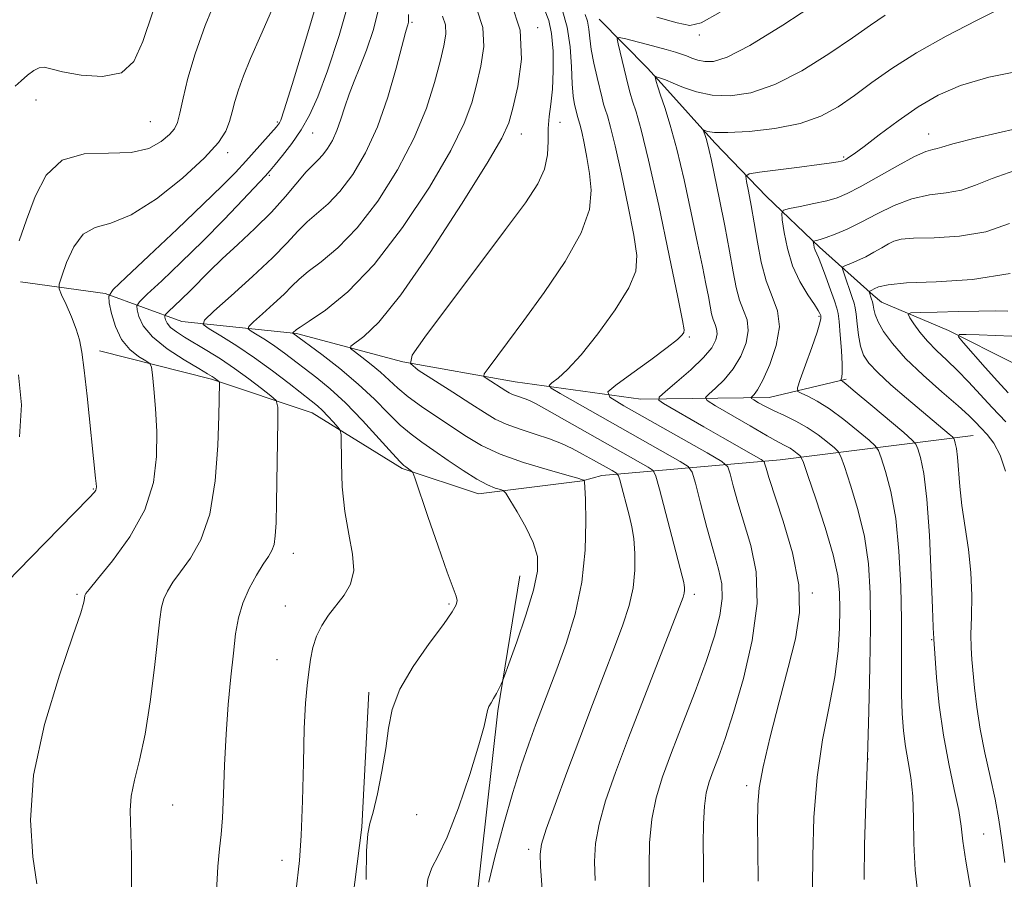
# Model space of a CAD drawing. Extents: x 2067300 to 2070200, y 322300 to 325200.
# Drawn here: x 2068660 to 2068812, y 324616 to 324749 of the extents above; entities that cross this region are included whole.
import ezdxf

# ---------------------------------------------------------------- set-up
doc = ezdxf.new("R2010")
doc.units = 0
doc.header["$MEASUREMENT"] = 0
for name, color, linetype, lineweight in [('DTM HARD BREAKLINE', 7, 'Continuous', 0), ('DTM SPOT ELEVATION', 2, 'Continuous', 13), ('INDEX CONTOUR', 41, 'Continuous', 13), ('INTERMEDIATE CONTOUR', 44, 'Continuous', 0)]:
    doc.layers.add(name, color=color, linetype=linetype, lineweight=lineweight)

msp = doc.modelspace()

# ---------------------------------------------------------------- linework, layer by layer
at = {"layer": 'DTM HARD BREAKLINE'}
for points in [[(2068749.29, 324748.96, 1164.89), (2068756.79, 324741.4, 1162.38), (2068759.44, 324738.47, 1161.51), (2068767.22, 324729.81, 1159.53), (2068775.22, 324721.54, 1156.89), (2068783.39, 324713.68, 1153.61), (2068791.71, 324706.27, 1149.7), (2068793.01, 324705.17, 1149.04), (2068803.34, 324700.82, 1146.29), (2068813.4, 324695.75, 1143.75)], [(2068659.81, 324708.33, 1187.46), (2068672.91, 324706.52, 1184.16), (2068684.73, 324702.19, 1178.79), (2068702.49, 324700.35, 1173.84), (2068718.96, 324695.98, 1170.08), (2068736.29, 324692.87, 1167.15), (2068755.73, 324690.16, 1162.66), (2068775.63, 324690.42, 1157.2), (2068787.5, 324693.28, 1153.76)], [(2068671.99, 324697.64, 1185.49), (2068689.31, 324693.26, 1182.28), (2068704.92, 324688.05, 1178.84), (2068718.82, 324679.47, 1176.23), (2068730.64, 324675.56, 1174.62), (2068746.74, 324677.54, 1172.1), (2068749.71, 324678.36, 1170.91)], [(2068749.71, 324678.36, 1170.91), (2068777.33, 324680.8, 1161.12), (2068807.18, 324684.55, 1150.97)], [(2068686.17, 324128.74, 1173.66), (2068691, 324163.22, 1171.79), (2068695.84, 324198.14, 1171.4), (2068698.82, 324228.09, 1170.02), (2068702.2, 324252.59, 1169.48), (2068703.33, 324278.46, 1168.74), (2068704.46, 324304.79, 1170.12), (2068703.32, 324330.69, 1171.1), (2068703.55, 324358.39, 1171.99), (2068705.59, 324385.17, 1172.87), (2068709.49, 324416.02, 1173.32), (2068709.23, 324439.18, 1173.56), (2068710.92, 324478.22, 1174.55), (2068714.78, 324504.98, 1175.14), (2068720.96, 324537.18, 1175.04), (2068725.26, 324562.12, 1174.45), (2068729.12, 324589.33, 1173.56), (2068730.21, 324611.58, 1172.28), (2068733.65, 324641.98, 1173.76), (2068737.01, 324662.84, 1174.84)], [(2068713.69, 324644.87, 1176.42), (2068712.61, 324623.99, 1176.12), (2068709.69, 324601.31, 1176.81), (2068705.34, 324569.55, 1177.6), (2068700.57, 324543.25, 1177.99), (2068698.09, 324517.84, 1178.19), (2068695.15, 324492.89, 1178.29), (2068693.6, 324470.19, 1177.99), (2068690.12, 324434.8, 1177.4), (2068687.62, 324408.48, 1176.07), (2068687.34, 324374.88, 1175.58), (2068685.76, 324348.55, 1175.09), (2068682.82, 324324.05, 1174.45), (2068681.74, 324302.72, 1174.25), (2068681.49, 324273.65, 1174.06), (2068682.28, 324260.02, 1174.4), (2068679.84, 324240.06, 1175.14), (2068676, 324215.11, 1175.97), (2068673.02, 324185.62, 1176.42), (2068670.5, 324155.21, 1177.65), (2068668.5, 324133.43, 1178.83), (2068666.05, 324113.02, 1180.25)]]:
    msp.add_polyline3d(points, dxfattribs=at)
at = {"layer": 'DTM SPOT ELEVATION'}
for p in [(2068720.34, 324748.49, 1177.8), (2068739.78, 324747.66, 1171.8), (2068764.78, 324746.53, 1165.6), (2068662.2, 324736.44, 1189.14), (2068679.86, 324733.1, 1189.1), (2068699.54, 324733.05, 1184.2), (2068743.24, 324732.99, 1169.3), (2068704.97, 324731.35, 1181.2), (2068737.25, 324731.22, 1171.3), (2068800.28, 324731.21, 1156.7), (2068691.82, 324728.31, 1185.6), (2068787.12, 324727.63, 1158.2), (2068698.28, 324724.8, 1181.8), (2068783.33, 324703.01, 1156.2), (2068763.25, 324699.78, 1163.8), (2068671.07, 324676.27, 1186.1), (2068702, 324666.33, 1179.4), (2068668.55, 324659.98, 1184.2), (2068764.03, 324660, 1167.6), (2068782.31, 324660.18, 1161.8), (2068700.74, 324658.18, 1178.8), (2068726.07, 324658.5, 1176.2), (2068800.77, 324653.01, 1154.1), (2068699.47, 324649.87, 1178.85), (2068790.89, 324634.55, 1158), (2068772.11, 324630.41, 1162.4), (2068683.34, 324627.42, 1181.15), (2068721.06, 324625.92, 1175.4), (2068808.8, 324622.94, 1153.1), (2068738.39, 324620.54, 1170.4), (2068700.26, 324618.86, 1178.65)]:
    msp.add_point(p, dxfattribs=at)
at = {"layer": 'INDEX CONTOUR'}
for points in [[(2068690.084, 324614.05, 1180), (2068690.312, 324617.92, 1180), (2068690.563, 324620.646, 1180), (2068690.812, 324622.848, 1180), (2068691.028, 324625.442, 1180), (2068691.196, 324629.106, 1180), (2068691.364, 324633.576, 1180), (2068691.594, 324638.351, 1180), (2068691.93, 324642.982, 1180), (2068692.325, 324647.227, 1180), (2068692.714, 324650.899, 1180), (2068693.067, 324653.886, 1180), (2068693.5, 324656.379, 1180), (2068694.165, 324658.65, 1180), (2068695.151, 324660.887, 1180), (2068696.29, 324662.96, 1180), (2068697.35, 324664.658, 1180), (2068698.142, 324665.856, 1180), (2068698.679, 324666.776, 1180), (2068699.016, 324667.726, 1180), (2068699.21, 324669.025, 1180), (2068699.314, 324671.035, 1180), (2068699.385, 324674.131, 1180), (2068699.607, 324686.829, 1180), (2068699.599, 324688.958, 1180), (2068699.319, 324689.962, 1180), (2068698.525, 324690.702, 1180), (2068697.061, 324691.853, 1180), (2068695.102, 324693.347, 1180), (2068692.909, 324694.934, 1180), (2068690.714, 324696.4, 1180), (2068688.635, 324697.699, 1180), (2068685.175, 324699.768, 1180), (2068683.916, 324700.576, 1180), (2068683.017, 324701.289, 1180), (2068682.485, 324701.933, 1180), (2068682.227, 324702.475, 1180), (2068682.127, 324702.866, 1180), (2068682.109, 324703.101, 1180), (2068682.263, 324703.336, 1180), (2068682.72, 324703.777, 1180), (2068683.57, 324704.573, 1180), (2068684.719, 324705.67, 1180), (2068686.034, 324706.961, 1180), (2068689.023, 324709.976, 1180), (2068690.988, 324711.87, 1180), (2068693.413, 324714.112, 1180), (2068696.06, 324716.581, 1180), (2068698.612, 324719.11, 1180), (2068700.805, 324721.529, 1180), (2068703.996, 324725.331, 1180), (2068705.038, 324726.438, 1180), (2068705.845, 324727.211, 1180), (2068706.561, 324727.96, 1180), (2068707.299, 324728.941, 1180), (2068708.041, 324730.195, 1180), (2068708.734, 324731.713, 1180), (2068709.351, 324733.466, 1180), (2068709.949, 324735.378, 1180), (2068710.609, 324737.352, 1180), (2068711.395, 324739.349, 1180), (2068712.304, 324741.538, 1180), (2068713.316, 324744.144, 1180), (2068714.381, 324747.346, 1180), (2068715.316, 324751.142, 1180)], [(2068658.971, 324738.576, 1190), (2068659.877, 324739.432, 1190), (2068660.859, 324740.277, 1190), (2068661.828, 324740.993, 1190), (2068662.685, 324741.441, 1190), (2068663.431, 324741.522, 1190), (2068664.465, 324741.285, 1190), (2068666.285, 324740.821, 1190), (2068669.165, 324740.28, 1190), (2068672.483, 324740.063, 1190), (2068675.395, 324740.635, 1190), (2068677.314, 324742.399, 1190), (2068678.694, 324745.514, 1190), (2068680.252, 324750.081, 1190)], [(2068740.899, 324608.398, 1170), (2068740.234, 324617.968, 1170), (2068740.165, 324619.797, 1170), (2068740.396, 324621.367, 1170), (2068741.128, 324623.694, 1170), (2068742.486, 324627.513, 1170), (2068744.294, 324632.43, 1170), (2068746.298, 324637.769, 1170), (2068748.275, 324642.938, 1170), (2068751.704, 324651.835, 1170), (2068752.989, 324655.298, 1170), (2068753.94, 324658.267, 1170), (2068754.549, 324661.017, 1170), (2068754.824, 324663.741, 1170), (2068754.833, 324666.333, 1170), (2068754.659, 324668.612, 1170), (2068754.376, 324670.462, 1170), (2068754.018, 324672.031, 1170), (2068752.505, 324677.708, 1170), (2068752.309, 324678.346, 1170), (2068751.999, 324678.716, 1170), (2068751.308, 324679.134, 1170), (2068748.447, 324680.742, 1170), (2068746.74, 324681.686, 1170), (2068745.134, 324682.541, 1170), (2068743.504, 324683.315, 1170), (2068741.637, 324684.052, 1170), (2068739.414, 324684.788, 1170), (2068737.073, 324685.534, 1170), (2068734.942, 324686.295, 1170), (2068733.215, 324687.104, 1170), (2068731.548, 324688.104, 1170), (2068729.466, 324689.47, 1170), (2068726.688, 324691.268, 1170), (2068721.329, 324694.69, 1170), (2068720.103, 324695.682, 1170), (2068720.368, 324697.002, 1170), (2068722.353, 324699.781, 1170), (2068734.831, 324716.415, 1170), (2068737.891, 324720.568, 1170), (2068739.808, 324723.481, 1170), (2068740.853, 324725.776, 1170), (2068741.295, 324727.961, 1170), (2068741.4, 324730.078, 1170), (2068741.434, 324732.058, 1170), (2068741.598, 324733.892, 1170), (2068741.85, 324735.815, 1170), (2068742.081, 324738.127, 1170), (2068742.199, 324740.989, 1170), (2068742.166, 324744.025, 1170), (2068741.958, 324746.722, 1170), (2068741.54, 324748.74, 1170), (2068740.841, 324750.433, 1170)], [(2068782.247, 324609.883, 1160), (2068782.34, 324619.519, 1160), (2068782.531, 324625.474, 1160), (2068783.015, 324631.715, 1160), (2068783.866, 324637.479, 1160), (2068784.872, 324642.638, 1160), (2068785.746, 324647.222, 1160), (2068786.269, 324651.256, 1160), (2068786.497, 324654.751, 1160), (2068786.553, 324657.715, 1160), (2068786.509, 324660.247, 1160), (2068786.223, 324662.848, 1160), (2068785.504, 324666.107, 1160), (2068784.261, 324670.343, 1160), (2068782.816, 324674.783, 1160), (2068781.594, 324678.383, 1160), (2068780.9, 324680.384, 1160), (2068780.573, 324681.182, 1160), (2068780.333, 324681.461, 1160), (2068779.954, 324681.778, 1160), (2068779.435, 324682.182, 1160), (2068778.83, 324682.593, 1160), (2068778.128, 324682.987, 1160), (2068777.057, 324683.552, 1160), (2068775.28, 324684.53, 1160), (2068772.645, 324686.044, 1160), (2068767.329, 324689.164, 1160), (2068766.019, 324689.979, 1160), (2068765.74, 324690.448, 1160), (2068766.25, 324690.972, 1160), (2068767.308, 324691.875, 1160), (2068768.657, 324693.191, 1160), (2068770.038, 324694.874, 1160), (2068771.214, 324696.848, 1160), (2068772.038, 324698.909, 1160), (2068772.383, 324700.822, 1160), (2068772.188, 324702.435, 1160), (2068771.649, 324703.912, 1160), (2068771.026, 324705.499, 1160), (2068770.518, 324707.432, 1160), (2068770.047, 324709.899, 1160), (2068769.479, 324713.076, 1160), (2068768.727, 324716.99, 1160), (2068767.902, 324721.076, 1160), (2068766.66, 324727.09, 1160), (2068766.321, 324728.664, 1160), (2068766.07, 324729.704, 1160), (2068765.841, 324730.509, 1160), (2068765.64, 324731.128, 1160), (2068765.418, 324731.767, 1160), (2068765.459, 324731.816, 1160), (2068765.65, 324731.739, 1160), (2068766.088, 324731.586, 1160), (2068767.131, 324731.447, 1160), (2068769.197, 324731.419, 1160), (2068772.51, 324731.593, 1160), (2068776.496, 324732.036, 1160), (2068780.385, 324732.806, 1160), (2068783.594, 324733.943, 1160), (2068786.283, 324735.412, 1160), (2068788.8, 324737.159, 1160), (2068791.478, 324739.137, 1160), (2068794.594, 324741.336, 1160), (2068798.414, 324743.756, 1160), (2068803.007, 324746.334, 1160), (2068807.671, 324748.762, 1160), (2068811.512, 324750.67, 1160)], [(2068812.156, 324679.022, 1150), (2068811.341, 324681.511, 1150), (2068810.35, 324683.362, 1150), (2068809.306, 324684.732, 1150), (2068808.345, 324685.765, 1150), (2068807.512, 324686.636, 1150), (2068806.482, 324687.649, 1150), (2068804.838, 324689.137, 1150), (2068802.334, 324691.312, 1150), (2068799.415, 324693.897, 1150), (2068796.694, 324696.496, 1150), (2068794.661, 324698.774, 1150), (2068793.297, 324700.663, 1150), (2068792.457, 324702.16, 1150), (2068791.997, 324703.281, 1150), (2068791.782, 324704.106, 1150), (2068791.677, 324704.732, 1150), (2068791.573, 324705.246, 1150), (2068791.458, 324705.675, 1150), (2068791.087, 324706.804, 1150), (2068791.097, 324706.843, 1150), (2068791.486, 324707.024, 1150), (2068791.864, 324707.228, 1150), (2068792.542, 324707.544, 1150), (2068794.016, 324707.887, 1150), (2068796.871, 324708.151, 1150), (2068801.443, 324708.309, 1150), (2068807.077, 324708.673, 1150), (2068812.866, 324709.635, 1150)]]:
    msp.add_polyline3d(points, dxfattribs=at)
at = {"layer": 'INTERMEDIATE CONTOUR'}
for points in [[(2068662.288, 324615.202, 1184), (2068661.677, 324619.417, 1184), (2068661.309, 324625.086, 1184), (2068661.793, 324632.028, 1184), (2068663.496, 324639.87, 1184), (2068665.814, 324647.486, 1184), (2068667.897, 324653.563, 1184), (2068669.1, 324657.153, 1184), (2068669.576, 324658.786, 1184), (2068669.681, 324659.361, 1184), (2068669.737, 324659.802, 1184), (2068669.77, 324659.917, 1184), (2068669.883, 324660.103, 1184), (2068670.402, 324660.755, 1184), (2068671.714, 324662.341, 1184), (2068674.01, 324665.166, 1184), (2068676.705, 324668.906, 1184), (2068679.016, 324673.079, 1184), (2068680.349, 324677.27, 1184), (2068680.851, 324681.334, 1184), (2068680.864, 324685.2, 1184), (2068680.679, 324688.759, 1184), (2068680.43, 324691.766, 1184), (2068680.207, 324693.941, 1184), (2068680.05, 324695.132, 1184), (2068679.779, 324695.696, 1184), (2068679.162, 324696.114, 1184), (2068678.059, 324696.801, 1184), (2068676.707, 324697.887, 1184), (2068675.431, 324699.434, 1184), (2068674.493, 324701.416, 1184), (2068673.882, 324703.458, 1184), (2068673.522, 324705.101, 1184), (2068673.444, 324706.106, 1184), (2068674.106, 324707.123, 1184), (2068676.078, 324709.021, 1184), (2068679.65, 324712.362, 1184), (2068684.01, 324716.461, 1184), (2068688.07, 324720.319, 1184), (2068691.002, 324723.182, 1184), (2068693.026, 324725.253, 1184), (2068694.625, 324726.977, 1184), (2068699.371, 324732.31, 1184), (2068699.71, 324732.716, 1184), (2068699.872, 324732.94, 1184), (2068700.049, 324733.334, 1184), (2068700.573, 324734.913, 1184), (2068701.811, 324738.86, 1184), (2068703.943, 324745.804, 1184), (2068706.403, 324754.148, 1184)], [(2068659.596, 324714.651, 1188), (2068660.734, 324717.941, 1188), (2068662.041, 324721.521, 1188), (2068663.773, 324724.814, 1188), (2068666.25, 324727.152, 1188), (2068669.627, 324728.107, 1188), (2068673.405, 324728.231, 1188), (2068676.921, 324728.318, 1188), (2068679.64, 324728.971, 1188), (2068681.569, 324730.021, 1188), (2068682.844, 324731.108, 1188), (2068683.616, 324731.999, 1188), (2068684.083, 324732.973, 1188), (2068684.46, 324734.439, 1188), (2068684.944, 324736.722, 1188), (2068685.677, 324739.805, 1188), (2068686.79, 324743.591, 1188), (2068688.368, 324747.971, 1188), (2068690.314, 324752.784, 1188)], [(2068676.962, 324613.407, 1182), (2068676.969, 324619.547, 1182), (2068676.766, 324626.567, 1182), (2068676.914, 324628.794, 1182), (2068677.434, 324631.249, 1182), (2068678.211, 324634.333, 1182), (2068679.066, 324638.351, 1182), (2068679.845, 324643.389, 1182), (2068680.496, 324648.663, 1182), (2068681.328, 324656.18, 1182), (2068681.611, 324658.018, 1182), (2068681.967, 324659.283, 1182), (2068682.517, 324660.496, 1182), (2068683.346, 324661.858, 1182), (2068684.531, 324663.499, 1182), (2068686.078, 324665.584, 1182), (2068687.708, 324668.427, 1182), (2068689.069, 324672.38, 1182), (2068689.901, 324677.543, 1182), (2068690.301, 324683.003, 1182), (2068690.459, 324687.598, 1182), (2068690.574, 324692.732, 1182), (2068690.539, 324692.855, 1182), (2068690.442, 324692.946, 1182), (2068689.752, 324693.466, 1182), (2068689.422, 324693.681, 1182), (2068688.741, 324694.089, 1182), (2068687.357, 324694.902, 1182), (2068685.092, 324696.254, 1182), (2068682.467, 324697.971, 1182), (2068680.185, 324699.799, 1182), (2068678.774, 324701.508, 1182), (2068678.09, 324702.946, 1182), (2068677.825, 324703.984, 1182), (2068677.776, 324704.603, 1182), (2068678.184, 324705.229, 1182), (2068679.399, 324706.399, 1182), (2068681.644, 324708.504, 1182), (2068684.64, 324711.358, 1182), (2068687.982, 324714.629, 1182), (2068691.278, 324717.972, 1182), (2068694.182, 324721.002, 1182), (2068697.652, 324724.695, 1182), (2068698.41, 324725.545, 1182), (2068699.167, 324726.455, 1182), (2068700.317, 324727.881, 1182), (2068701.741, 324729.746, 1182), (2068703.194, 324731.844, 1182), (2068704.503, 324734.096, 1182), (2068705.8, 324736.939, 1182), (2068707.293, 324740.941, 1182), (2068709.082, 324746.409, 1182), (2068710.849, 324752.624, 1182)], [(2068657.731, 324661.907, 1186), (2068661.371, 324665.698, 1186), (2068670.419, 324674.934, 1186), (2068671.216, 324675.79, 1186), (2068671.435, 324676.102, 1186), (2068671.506, 324676.329, 1186), (2068671.522, 324676.638, 1186), (2068671.49, 324677.126, 1186), (2068671.413, 324677.943, 1186), (2068670.102, 324690.66, 1186), (2068669.659, 324694.694, 1186), (2068669.3, 324697.474, 1186), (2068668.928, 324699.368, 1186), (2068668.404, 324701.026, 1186), (2068667.652, 324702.921, 1186), (2068666.826, 324704.827, 1186), (2068666.144, 324706.342, 1186), (2068665.786, 324707.24, 1186), (2068665.791, 324707.981, 1186), (2068666.164, 324709.203, 1186), (2068666.907, 324711.305, 1186), (2068668.016, 324713.735, 1186), (2068669.486, 324715.708, 1186), (2068671.345, 324716.721, 1186), (2068673.752, 324717.407, 1186), (2068676.9, 324718.686, 1186), (2068680.818, 324721.186, 1186), (2068684.873, 324724.389, 1186), (2068688.27, 324727.486, 1186), (2068690.419, 324729.857, 1186), (2068691.56, 324731.63, 1186), (2068692.139, 324733.124, 1186), (2068692.549, 324734.616, 1186), (2068692.964, 324736.228, 1186), (2068693.501, 324738.043, 1186), (2068694.276, 324740.18, 1186), (2068695.394, 324742.897, 1186), (2068696.955, 324746.487, 1186), (2068698.983, 324751.08, 1186)], [(2068732.236, 324615.458, 1172), (2068733.228, 324619.561, 1172), (2068734.534, 324624.484, 1172), (2068735.928, 324629.349, 1172), (2068737.226, 324633.465, 1172), (2068738.405, 324636.866, 1172), (2068739.483, 324639.771, 1172), (2068741.545, 324645.178, 1172), (2068742.756, 324648.405, 1172), (2068744.18, 324652.378, 1172), (2068745.58, 324656.948, 1172), (2068746.648, 324661.865, 1172), (2068747.165, 324666.816, 1172), (2068747.268, 324671.275, 1172), (2068747.183, 324674.656, 1172), (2068747.097, 324676.561, 1172), (2068747.043, 324677.341, 1172), (2068746.993, 324677.588, 1172), (2068746.968, 324677.618, 1172), (2068746.913, 324677.649, 1172), (2068746.73, 324677.723, 1172), (2068746.016, 324677.946, 1172), (2068744.288, 324678.44, 1172), (2068741.28, 324679.287, 1172), (2068737.582, 324680.407, 1172), (2068733.996, 324681.682, 1172), (2068731.126, 324683.013, 1172), (2068728.78, 324684.405, 1172), (2068724.191, 324687.457, 1172), (2068721.83, 324689.044, 1172), (2068719.751, 324690.543, 1172), (2068718.138, 324691.884, 1172), (2068715.5, 324694.334, 1172), (2068714.024, 324695.568, 1172), (2068712.577, 324696.696, 1172), (2068711.439, 324697.55, 1172), (2068710.85, 324698.039, 1172), (2068710.879, 324698.378, 1172), (2068712.921, 324699.851, 1172), (2068715.197, 324702.067, 1172), (2068718.616, 324706.298, 1172), (2068723.188, 324712.88, 1172), (2068728.016, 324720.323, 1172), (2068731.974, 324726.681, 1172), (2068734.254, 324730.576, 1172), (2068735.323, 324732.924, 1172), (2068735.969, 324735.206, 1172), (2068736.747, 324738.562, 1172), (2068737.307, 324742.763, 1172), (2068737.072, 324747.238, 1172), (2068735.68, 324751.483, 1172)], [(2068765.459, 324615.504, 1164), (2068765.429, 324618.35, 1164), (2068765.42, 324621.418, 1164), (2068765.458, 324624.521, 1164), (2068765.599, 324627.243, 1164), (2068765.886, 324629.308, 1164), (2068766.339, 324630.985, 1164), (2068766.96, 324632.685, 1164), (2068767.767, 324634.803, 1164), (2068768.796, 324637.695, 1164), (2068770.094, 324641.702, 1164), (2068771.621, 324646.972, 1164), (2068772.997, 324652.875, 1164), (2068773.758, 324658.586, 1164), (2068773.588, 324663.456, 1164), (2068772.764, 324667.54, 1164), (2068770.781, 324674.201, 1164), (2068770.063, 324676.801, 1164), (2068769.574, 324678.661, 1164), (2068769.195, 324679.728, 1164), (2068768.267, 324680.567, 1164), (2068765.992, 324681.897, 1164), (2068753.141, 324689.154, 1164), (2068750.953, 324690.483, 1164), (2068750.626, 324691.316, 1164), (2068751.88, 324692.368, 1164), (2068754.344, 324694.139, 1164), (2068757.276, 324696.267, 1164), (2068759.841, 324698.176, 1164), (2068761.407, 324699.426, 1164), (2068762.138, 324700.114, 1164), (2068762.398, 324700.471, 1164), (2068762.46, 324700.883, 1164), (2068762.22, 324702.336, 1164), (2068761.482, 324705.972, 1164), (2068760.149, 324712.404, 1164), (2068758.513, 324720.131, 1164), (2068756.963, 324727.128, 1164), (2068755.806, 324731.84, 1164), (2068755.017, 324734.612, 1164), (2068754.485, 324736.262, 1164), (2068754.108, 324737.513, 1164), (2068753.79, 324738.714, 1164), (2068752.227, 324745.138, 1164), (2068752.086, 324745.927, 1164), (2068752.397, 324746.124, 1164), (2068753.426, 324745.896, 1164), (2068757.566, 324744.818, 1164), (2068759.647, 324744.263, 1164), (2068761.097, 324743.859, 1164), (2068762.063, 324743.557, 1164), (2068762.833, 324743.269, 1164), (2068763.653, 324742.936, 1164), (2068764.59, 324742.615, 1164), (2068765.666, 324742.386, 1164), (2068767.001, 324742.397, 1164), (2068769.107, 324743.062, 1164), (2068772.592, 324744.859, 1164), (2068777.724, 324748.011, 1164), (2068783.411, 324751.724, 1164)], [(2068702.362, 324613.866, 1178), (2068702.935, 324618.807, 1178), (2068703.23, 324622.721, 1178), (2068703.42, 324628.048, 1178), (2068703.548, 324633.938, 1178), (2068703.687, 324639.258, 1178), (2068703.891, 324643.154, 1178), (2068704.143, 324645.888, 1178), (2068704.405, 324648, 1178), (2068704.666, 324649.941, 1178), (2068705.013, 324651.79, 1178), (2068705.558, 324653.537, 1178), (2068706.381, 324655.18, 1178), (2068707.432, 324656.751, 1178), (2068709.85, 324659.851, 1178), (2068710.851, 324661.59, 1178), (2068711.347, 324663.672, 1178), (2068711.165, 324666.233, 1178), (2068710.571, 324669.279, 1178), (2068709.94, 324672.788, 1178), (2068709.568, 324676.631, 1178), (2068709.426, 324680.278, 1178), (2068709.377, 324684.661, 1178), (2068709.239, 324685.381, 1178), (2068708.872, 324685.876, 1178), (2068708.205, 324686.623, 1178), (2068707.357, 324687.55, 1178), (2068706.495, 324688.441, 1178), (2068705.708, 324689.17, 1178), (2068704.771, 324689.936, 1178), (2068701.338, 324692.621, 1178), (2068698.796, 324694.559, 1178), (2068696.008, 324696.572, 1178), (2068693.24, 324698.421, 1178), (2068690.791, 324699.957, 1178), (2068688.969, 324701.056, 1178), (2068688.06, 324701.718, 1178), (2068688.245, 324702.42, 1178), (2068689.685, 324703.768, 1178), (2068692.378, 324706.155, 1178), (2068695.676, 324709.133, 1178), (2068698.769, 324712.047, 1178), (2068701.049, 324714.38, 1178), (2068702.709, 324716.179, 1178), (2068704.142, 324717.631, 1178), (2068707.368, 324720.4, 1178), (2068709.213, 324722.311, 1178), (2068711.181, 324724.925, 1178), (2068713.159, 324728.27, 1178), (2068715.008, 324732.314, 1178), (2068716.607, 324736.901, 1178), (2068717.891, 324741.355, 1178), (2068719.334, 324746.888, 1178), (2068719.585, 324747.762, 1178), (2068719.701, 324748.095, 1178), (2068719.788, 324748.505, 1178), (2068719.796, 324749.687, 1178)], [(2068713.285, 324615.905, 1176), (2068713.336, 324620.311, 1176), (2068713.51, 324622.938, 1176), (2068713.83, 324624.548, 1176), (2068714.326, 324626.319, 1176), (2068714.996, 324629.125, 1176), (2068715.706, 324632.623, 1176), (2068716.292, 324636.166, 1176), (2068716.696, 324639.282, 1176), (2068717.267, 324642.197, 1176), (2068718.464, 324645.311, 1176), (2068720.551, 324648.857, 1176), (2068723.031, 324652.405, 1176), (2068725.214, 324655.356, 1176), (2068726.57, 324657.278, 1176), (2068727.195, 324658.385, 1176), (2068727.343, 324659.06, 1176), (2068727.204, 324659.725, 1176), (2068726.727, 324660.975, 1176), (2068725.797, 324663.448, 1176), (2068724.387, 324667.457, 1176), (2068722.827, 324672.029, 1176), (2068720.804, 324678.016, 1176), (2068720.485, 324678.843, 1176), (2068720.301, 324679.061, 1176), (2068719.397, 324679.706, 1176), (2068719.102, 324679.935, 1176), (2068718.536, 324680.497, 1176), (2068717.339, 324681.797, 1176), (2068715.289, 324684.067, 1176), (2068712.704, 324686.871, 1176), (2068710.042, 324689.601, 1176), (2068707.672, 324691.785, 1176), (2068705.613, 324693.482, 1176), (2068700.603, 324697.319, 1176), (2068699.125, 324698.389, 1176), (2068697.687, 324699.348, 1176), (2068696.416, 324700.146, 1176), (2068695.47, 324700.717, 1176), (2068694.997, 324701.06, 1176), (2068695.093, 324701.425, 1176), (2068695.841, 324702.124, 1176), (2068697.24, 324703.364, 1176), (2068698.952, 324704.91, 1176), (2068700.558, 324706.423, 1176), (2068701.777, 324707.657, 1176), (2068702.883, 324708.749, 1176), (2068704.288, 324709.931, 1176), (2068706.313, 324711.447, 1176), (2068708.892, 324713.589, 1176), (2068711.865, 324716.662, 1176), (2068715.043, 324720.824, 1176), (2068718.106, 324725.66, 1176), (2068720.706, 324730.607, 1176), (2068722.584, 324735.175, 1176), (2068723.849, 324739.151, 1176), (2068724.698, 324742.392, 1176), (2068725.286, 324744.824, 1176), (2068725.587, 324746.64, 1176), (2068725.533, 324748.102, 1176), (2068725.094, 324749.441, 1176)], [(2068722.527, 324613.59, 1174), (2068722.815, 324615.953, 1174), (2068723.441, 324617.68, 1174), (2068724.425, 324619.538, 1174), (2068725.8, 324622.452, 1174), (2068727.527, 324626.971, 1174), (2068729.291, 324632.159, 1174), (2068730.709, 324636.708, 1174), (2068731.502, 324639.627, 1174), (2068732.019, 324642.033, 1174), (2068732.254, 324642.643, 1174), (2068732.58, 324643.224, 1174), (2068732.977, 324643.879, 1174), (2068733.414, 324644.671, 1174), (2068734.148, 324646.114, 1174), (2068734.358, 324646.565, 1174), (2068734.671, 324647.382, 1174), (2068735.355, 324649.265, 1174), (2068736.56, 324652.631, 1174), (2068737.973, 324656.764, 1174), (2068739.162, 324660.667, 1174), (2068739.771, 324663.6, 1174), (2068739.748, 324665.857, 1174), (2068739.12, 324667.991, 1174), (2068737.97, 324670.384, 1174), (2068736.632, 324672.74, 1174), (2068735.5, 324674.597, 1174), (2068734.846, 324675.623, 1174), (2068734.462, 324676.04, 1174), (2068734.019, 324676.205, 1174), (2068733.237, 324676.44, 1174), (2068732.029, 324676.924, 1174), (2068730.358, 324677.799, 1174), (2068728.243, 324679.137, 1174), (2068725.934, 324680.718, 1174), (2068723.737, 324682.25, 1174), (2068721.871, 324683.534, 1174), (2068720.211, 324684.75, 1174), (2068718.545, 324686.17, 1174), (2068716.685, 324687.996, 1174), (2068714.536, 324690.16, 1174), (2068712.025, 324692.523, 1174), (2068709.174, 324694.922, 1174), (2068706.396, 324697.093, 1174), (2068701.935, 324700.403, 1174), (2068701.942, 324700.43, 1174), (2068702.503, 324700.935, 1174), (2068703.056, 324701.319, 1174), (2068704.435, 324702.231, 1174), (2068706.95, 324703.951, 1174), (2068710.415, 324706.778, 1174), (2068714.517, 324711.012, 1174), (2068718.901, 324716.714, 1174), (2068723.035, 324722.974, 1174), (2068726.339, 324728.644, 1174), (2068728.419, 324732.876, 1174), (2068729.586, 324736.038, 1174), (2068730.334, 324738.799, 1174), (2068731.017, 324741.693, 1174), (2068731.447, 324744.702, 1174), (2068731.302, 324747.67, 1174), (2068730.377, 324750.498, 1174)], [(2068748.69, 324615.717, 1168), (2068748.606, 324618.668, 1168), (2068748.758, 324621.445, 1168), (2068749.287, 324624.45, 1168), (2068750.312, 324628.049, 1168), (2068751.842, 324632.443, 1168), (2068753.861, 324637.797, 1168), (2068756.278, 324644.053, 1168), (2068761.798, 324658.216, 1168), (2068762.299, 324659.586, 1168), (2068762.45, 324660.169, 1168), (2068762.496, 324660.623, 1168), (2068762.497, 324661.056, 1168), (2068762.468, 324661.435, 1168), (2068762.395, 324661.842, 1168), (2068762.156, 324662.795, 1168), (2068758.651, 324676.274, 1168), (2068758.099, 324678.275, 1168), (2068757.645, 324679.151, 1168), (2068756.905, 324679.658, 1168), (2068741.202, 324688.52, 1168), (2068739.46, 324689.489, 1168), (2068738.508, 324689.983, 1168), (2068737.885, 324690.24, 1168), (2068736.524, 324690.682, 1168), (2068735.888, 324690.909, 1168), (2068735.373, 324691.15, 1168), (2068734.876, 324691.449, 1168), (2068731.828, 324693.413, 1168), (2068731.462, 324693.708, 1168), (2068731.541, 324694.101, 1168), (2068732.133, 324694.931, 1168), (2068735.122, 324698.93, 1168), (2068737.65, 324702.344, 1168), (2068740.819, 324706.703, 1168), (2068744.027, 324711.453, 1168), (2068746.535, 324715.902, 1168), (2068747.807, 324719.529, 1168), (2068748.09, 324722.485, 1168), (2068747.833, 324725.086, 1168), (2068747.423, 324727.563, 1168), (2068746.991, 324729.789, 1168), (2068746.606, 324731.553, 1168), (2068746.322, 324732.708, 1168), (2068746.129, 324733.388, 1168), (2068745.903, 324734.108, 1168), (2068745.685, 324734.98, 1168), (2068745.506, 324735.781, 1168), (2068745.311, 324737.043, 1168), (2068745.148, 324738.956, 1168), (2068745.032, 324741.606, 1168), (2068744.831, 324744.673, 1168), (2068744.375, 324747.735, 1168), (2068743.566, 324750.432, 1168)], [(2068757.06, 324614.644, 1166), (2068757.023, 324617.888, 1166), (2068757.117, 324621.566, 1166), (2068757.448, 324625.206, 1166), (2068758.105, 324628.499, 1166), (2068759.124, 324631.776, 1166), (2068760.523, 324635.528, 1166), (2068762.273, 324640.067, 1166), (2068764.141, 324644.964, 1166), (2068765.844, 324649.619, 1166), (2068767.142, 324653.543, 1166), (2068767.983, 324656.75, 1166), (2068768.354, 324659.372, 1166), (2068768.261, 324661.601, 1166), (2068767.775, 324663.878, 1166), (2068766.982, 324666.696, 1166), (2068765.988, 324670.325, 1166), (2068764.986, 324674.112, 1166), (2068764.188, 324677.176, 1166), (2068763.684, 324678.906, 1166), (2068763.078, 324679.781, 1166), (2068761.851, 324680.55, 1166), (2068743.273, 324691.043, 1166), (2068741.889, 324691.86, 1166), (2068741.554, 324692.285, 1166), (2068741.982, 324692.687, 1166), (2068742.941, 324693.415, 1166), (2068744.433, 324694.767, 1166), (2068746.512, 324697.024, 1166), (2068749.126, 324700.297, 1166), (2068751.783, 324704.004, 1166), (2068753.881, 324707.386, 1166), (2068754.959, 324709.969, 1166), (2068755.133, 324712.381, 1166), (2068754.658, 324715.529, 1166), (2068753.786, 324719.983, 1166), (2068752.752, 324724.96, 1166), (2068751.785, 324729.34, 1166), (2068751.065, 324732.274, 1166), (2068750.573, 324734, 1166), (2068750.242, 324735.027, 1166), (2068750.002, 324735.829, 1166), (2068749.765, 324736.735, 1166), (2068748.993, 324739.93, 1166), (2068748.498, 324742.128, 1166), (2068748.089, 324744.252, 1166), (2068747.85, 324746.002, 1166), (2068747.693, 324747.416, 1166), (2068747.483, 324748.62, 1166), (2068747.126, 324749.701, 1166)], [(2068773.906, 324615.652, 1162), (2068773.839, 324620.484, 1162), (2068773.819, 324624.522, 1162), (2068773.845, 324627.462, 1162), (2068774.065, 324630.058, 1162), (2068774.664, 324633.328, 1162), (2068775.751, 324637.971, 1162), (2068777.129, 324643.389, 1162), (2068778.523, 324648.664, 1162), (2068779.663, 324653.139, 1162), (2068780.301, 324657.198, 1162), (2068780.192, 324661.488, 1162), (2068779.221, 324666.403, 1162), (2068777.791, 324671.34, 1162), (2068775.573, 324678.077, 1162), (2068775.14, 324679.49, 1162), (2068774.96, 324680.146, 1162), (2068774.82, 324680.486, 1162), (2068774.365, 324680.84, 1162), (2068773.204, 324681.509, 1162), (2068768.363, 324684.252, 1162), (2068765.489, 324685.894, 1162), (2068759.277, 324689.518, 1162), (2068758.526, 324690.035, 1162), (2068758.597, 324690.514, 1162), (2068759.551, 324691.365, 1162), (2068761.341, 324692.861, 1162), (2068763.497, 324694.743, 1162), (2068765.441, 324696.608, 1162), (2068766.719, 324698.14, 1162), (2068767.375, 324699.336, 1162), (2068767.577, 324700.274, 1162), (2068767.484, 324701.037, 1162), (2068767.229, 324701.737, 1162), (2068766.934, 324702.488, 1162), (2068766.692, 324703.405, 1162), (2068766.47, 324704.573, 1162), (2068766.201, 324706.078, 1162), (2068765.823, 324708.034, 1162), (2068765.284, 324710.684, 1162), (2068764.537, 324714.303, 1162), (2068763.56, 324718.984, 1162), (2068762.449, 324724.098, 1162), (2068761.33, 324728.837, 1162), (2068760.311, 324732.556, 1162), (2068759.452, 324735.283, 1162), (2068758.798, 324737.206, 1162), (2068758.378, 324738.506, 1162), (2068758.143, 324739.323, 1162), (2068758.026, 324739.788, 1162), (2068757.984, 324740.017, 1162), (2068758.056, 324740.074, 1162), (2068758.303, 324740.006, 1162), (2068758.788, 324739.845, 1162), (2068759.58, 324739.554, 1162), (2068760.749, 324739.079, 1162), (2068762.347, 324738.411, 1162), (2068764.364, 324737.716, 1162), (2068766.773, 324737.204, 1162), (2068769.56, 324737.086, 1162), (2068772.777, 324737.56, 1162), (2068776.489, 324738.832, 1162), (2068780.659, 324740.977, 1162), (2068784.847, 324743.568, 1162), (2068788.509, 324746.054, 1162), (2068791.282, 324748.019, 1162), (2068793.528, 324749.588, 1162)], [(2068758.221, 324749.24, 1166), (2068761.358, 324748.395, 1166), (2068763.319, 324747.98, 1166), (2068765.083, 324748.392, 1166), (2068768.012, 324750.05, 1166)], [(2068790.315, 324615.911, 1158), (2068790.357, 324621.242, 1158), (2068790.559, 324627.678, 1158), (2068790.816, 324634.726, 1158), (2068791.039, 324641.904, 1158), (2068791.196, 324648.79, 1158), (2068791.268, 324654.975, 1158), (2068791.221, 324660.184, 1158), (2068790.954, 324664.695, 1158), (2068790.345, 324668.92, 1158), (2068789.349, 324673.112, 1158), (2068788.214, 324676.899, 1158), (2068787.261, 324679.749, 1158), (2068786.699, 324681.325, 1158), (2068786.293, 324682.075, 1158), (2068785.695, 324682.643, 1158), (2068784.639, 324683.525, 1158), (2068783.193, 324684.649, 1158), (2068781.508, 324685.795, 1158), (2068779.728, 324686.789, 1158), (2068777.979, 324687.635, 1158), (2068776.377, 324688.383, 1158), (2068775.028, 324689.065, 1158), (2068773.978, 324689.642, 1158), (2068773.258, 324690.061, 1158), (2068772.884, 324690.294, 1158), (2068772.804, 324690.428, 1158), (2068773.275, 324690.889, 1158), (2068773.816, 324691.64, 1158), (2068774.634, 324693.14, 1158), (2068775.709, 324695.556, 1158), (2068776.701, 324698.481, 1158), (2068777.19, 324701.371, 1158), (2068776.892, 324703.832, 1158), (2068776.07, 324706.086, 1158), (2068775.121, 324708.509, 1158), (2068774.362, 324711.364, 1158), (2068773.783, 324714.457, 1158), (2068773.293, 324717.481, 1158), (2068772.825, 324720.159, 1158), (2068772.408, 324722.328, 1158), (2068772.096, 324723.855, 1158), (2068772.011, 324724.683, 1158), (2068772.529, 324725.057, 1158), (2068774.098, 324725.298, 1158), (2068780.322, 324726.082, 1158), (2068783.338, 324726.473, 1158), (2068785.264, 324726.739, 1158), (2068786.265, 324726.896, 1158), (2068786.727, 324726.986, 1158), (2068786.988, 324727.052, 1158), (2068787.197, 324727.134, 1158), (2068787.457, 324727.273, 1158), (2068787.897, 324727.54, 1158), (2068788.752, 324728.129, 1158), (2068790.283, 324729.263, 1158), (2068792.647, 324731.065, 1158), (2068795.572, 324733.242, 1158), (2068798.679, 324735.399, 1158), (2068801.749, 324737.221, 1158), (2068805.199, 324738.721, 1158), (2068809.609, 324739.995, 1158), (2068815.257, 324741.106, 1158)], [(2068798.644, 324613.146, 1156), (2068798.17, 324617.321, 1156), (2068797.965, 324621.462, 1156), (2068797.918, 324625.361, 1156), (2068797.827, 324628.804, 1156), (2068797.543, 324631.656, 1156), (2068797.131, 324634.113, 1156), (2068796.717, 324636.449, 1156), (2068796.402, 324638.903, 1156), (2068796.198, 324641.571, 1156), (2068796.096, 324644.51, 1156), (2068796.079, 324647.799, 1156), (2068796.092, 324651.59, 1156), (2068796.074, 324656.061, 1156), (2068795.962, 324661.254, 1156), (2068795.688, 324666.683, 1156), (2068795.186, 324671.733, 1156), (2068794.437, 324675.882, 1156), (2068793.612, 324679.016, 1156), (2068792.928, 324681.115, 1156), (2068792.498, 324682.266, 1156), (2068792.013, 324682.969, 1156), (2068791.057, 324683.823, 1156), (2068789.353, 324685.26, 1156), (2068787.182, 324687.021, 1156), (2068784.963, 324688.673, 1156), (2068783.055, 324689.875, 1156), (2068781.565, 324690.647, 1156), (2068780.543, 324691.095, 1156), (2068780.024, 324691.389, 1156), (2068779.992, 324691.939, 1156), (2068780.421, 324693.217, 1156), (2068781.239, 324695.488, 1156), (2068782.199, 324698.19, 1156), (2068783.011, 324700.556, 1156), (2068783.452, 324702.003, 1156), (2068783.603, 324702.683, 1156), (2068783.61, 324702.934, 1156), (2068783.581, 324703.126, 1156), (2068783.548, 324703.224, 1156), (2068783.464, 324703.42, 1156), (2068783.199, 324703.886, 1156), (2068782.599, 324704.811, 1156), (2068781.582, 324706.334, 1156), (2068780.365, 324708.379, 1156), (2068779.24, 324710.82, 1156), (2068778.434, 324713.479, 1156), (2068777.928, 324715.982, 1156), (2068777.642, 324717.908, 1156), (2068777.546, 324718.973, 1156), (2068777.834, 324719.428, 1156), (2068778.753, 324719.663, 1156), (2068780.428, 324719.993, 1156), (2068782.506, 324720.422, 1156), (2068784.512, 324720.881, 1156), (2068786.133, 324721.346, 1156), (2068787.697, 324721.988, 1156), (2068789.697, 324723.03, 1156), (2068795.443, 324726.288, 1156), (2068798.08, 324727.704, 1156), (2068799.855, 324728.492, 1156), (2068800.922, 324728.814, 1156), (2068801.595, 324728.956, 1156), (2068802.312, 324729.181, 1156), (2068803.997, 324729.68, 1156), (2068807.697, 324730.621, 1156), (2068813.96, 324732.065, 1156)], [(2068806.804, 324614.27, 1154), (2068806.025, 324618.731, 1154), (2068805.575, 324621.818, 1154), (2068805.304, 324624.134, 1154), (2068804.926, 324626.563, 1154), (2068804.242, 324629.797, 1154), (2068803.38, 324633.772, 1154), (2068802.553, 324638.236, 1154), (2068801.93, 324642.874, 1154), (2068801.51, 324647.123, 1154), (2068801.058, 324653.047, 1154), (2068801.064, 324653.334, 1154), (2068801.035, 324653.818, 1154), (2068800.978, 324654.992, 1154), (2068800.867, 324657.884, 1154), (2068800.685, 324662.957, 1154), (2068800.41, 324669.081, 1154), (2068800.022, 324674.729, 1154), (2068799.524, 324678.707, 1154), (2068799.009, 324681.138, 1154), (2068798.595, 324682.481, 1154), (2068798.297, 324683.207, 1154), (2068797.733, 324683.862, 1154), (2068796.419, 324685.004, 1154), (2068791.324, 324689.328, 1154), (2068788.936, 324691.334, 1154), (2068787.53, 324692.486, 1154), (2068786.928, 324692.944, 1154), (2068786.699, 324693.077, 1154), (2068786.696, 324693.136, 1154), (2068786.742, 324693.273, 1154), (2068786.824, 324693.574, 1154), (2068786.894, 324694.268, 1154), (2068786.889, 324695.617, 1154), (2068786.773, 324697.736, 1154), (2068786.591, 324700.135, 1154), (2068786.412, 324702.174, 1154), (2068786.274, 324703.422, 1154), (2068786.086, 324704.283, 1154), (2068785.725, 324705.367, 1154), (2068785.12, 324707.096, 1154), (2068784.393, 324709.126, 1154), (2068783.718, 324710.926, 1154), (2068783.23, 324712.094, 1154), (2068782.713, 324713.213, 1154), (2068782.581, 324713.647, 1154), (2068782.499, 324714.056, 1154), (2068782.436, 324714.544, 1154), (2068782.483, 324714.617, 1154), (2068782.939, 324714.723, 1154), (2068783.502, 324714.881, 1154), (2068784.439, 324715.192, 1154), (2068785.834, 324715.716, 1154), (2068787.652, 324716.487, 1154), (2068789.829, 324717.533, 1154), (2068792.294, 324718.832, 1154), (2068794.945, 324720.146, 1154), (2068797.677, 324721.186, 1154), (2068800.385, 324721.765, 1154), (2068802.974, 324722.101, 1154), (2068805.352, 324722.516, 1154), (2068807.549, 324723.26, 1154), (2068810.084, 324724.306, 1154), (2068813.594, 324725.552, 1154)], [(2068812.072, 324618.509, 1152), (2068811.583, 324621.971, 1152), (2068811.12, 324625.116, 1152), (2068810.551, 324628.308, 1152), (2068809.792, 324631.81, 1152), (2068808.961, 324635.498, 1152), (2068808.227, 324639.139, 1152), (2068807.716, 324642.526, 1152), (2068807.388, 324645.518, 1152), (2068806.976, 324649.928, 1152), (2068806.849, 324651.7, 1152), (2068806.818, 324653.787, 1152), (2068806.889, 324656.54, 1152), (2068806.94, 324659.822, 1152), (2068806.819, 324663.37, 1152), (2068806.429, 324666.951, 1152), (2068805.401, 324673.713, 1152), (2068805.081, 324676.685, 1152), (2068804.747, 324681.212, 1152), (2068804.577, 324682.564, 1152), (2068804.402, 324683.39, 1152), (2068804.262, 324683.847, 1152), (2068804.158, 324684.096, 1152), (2068803.946, 324684.335, 1152), (2068803.445, 324684.77, 1152), (2068796.844, 324690.354, 1152), (2068794.445, 324692.423, 1152), (2068792.4, 324694.285, 1152), (2068791.026, 324695.738, 1152), (2068790.213, 324696.992, 1152), (2068789.743, 324698.365, 1152), (2068789.43, 324700.059, 1152), (2068789.211, 324701.831, 1152), (2068789.055, 324703.323, 1152), (2068788.924, 324704.303, 1152), (2068788.752, 324705.032, 1152), (2068788.467, 324705.895, 1152), (2068787.137, 324709.71, 1152), (2068786.934, 324710.365, 1152), (2068787.008, 324710.665, 1152), (2068787.425, 324710.866, 1152), (2068788.216, 324711.179, 1152), (2068789.293, 324711.634, 1152), (2068790.536, 324712.216, 1152), (2068791.824, 324712.894, 1152), (2068793.039, 324713.585, 1152), (2068794.065, 324714.19, 1152), (2068794.899, 324714.633, 1152), (2068796.002, 324714.918, 1152), (2068797.949, 324715.071, 1152), (2068801.114, 324715.156, 1152), (2068805.05, 324715.402, 1152), (2068809.109, 324716.076, 1152), (2068812.788, 324717.339, 1152)], [(2068812.229, 324686.703, 1148), (2068810.114, 324688.902, 1148), (2068806.421, 324692.886, 1148), (2068804.737, 324694.625, 1148), (2068803.079, 324696.209, 1148), (2068801.5, 324697.689, 1148), (2068800.086, 324699.129, 1148), (2068798.909, 324700.554, 1148), (2068798.001, 324701.83, 1148), (2068797.383, 324702.786, 1148), (2068797.131, 324703.308, 1148), (2068797.544, 324703.516, 1148), (2068798.975, 324703.586, 1148), (2068801.598, 324703.663, 1148), (2068804.87, 324703.748, 1148), (2068808.067, 324703.809, 1148), (2068810.611, 324703.822, 1148), (2068812.505, 324703.792, 1148)], [(2068812.589, 324691.179, 1146), (2068810.939, 324692.95, 1146), (2068809.026, 324695.076, 1146), (2068805.651, 324698.911, 1146), (2068804.891, 324699.845, 1146), (2068804.998, 324700.179, 1146), (2068806.064, 324700.199, 1146), (2068808.076, 324700.142, 1146), (2068810.607, 324700.054, 1146), (2068813.124, 324699.93, 1146)], [(2068659.64, 324684.347, 1188), (2068659.955, 324689.324, 1188), (2068659.489, 324693.963, 1188)]]:
    msp.add_polyline3d(points, dxfattribs=at)

doc.saveas('drawing.dxf')
